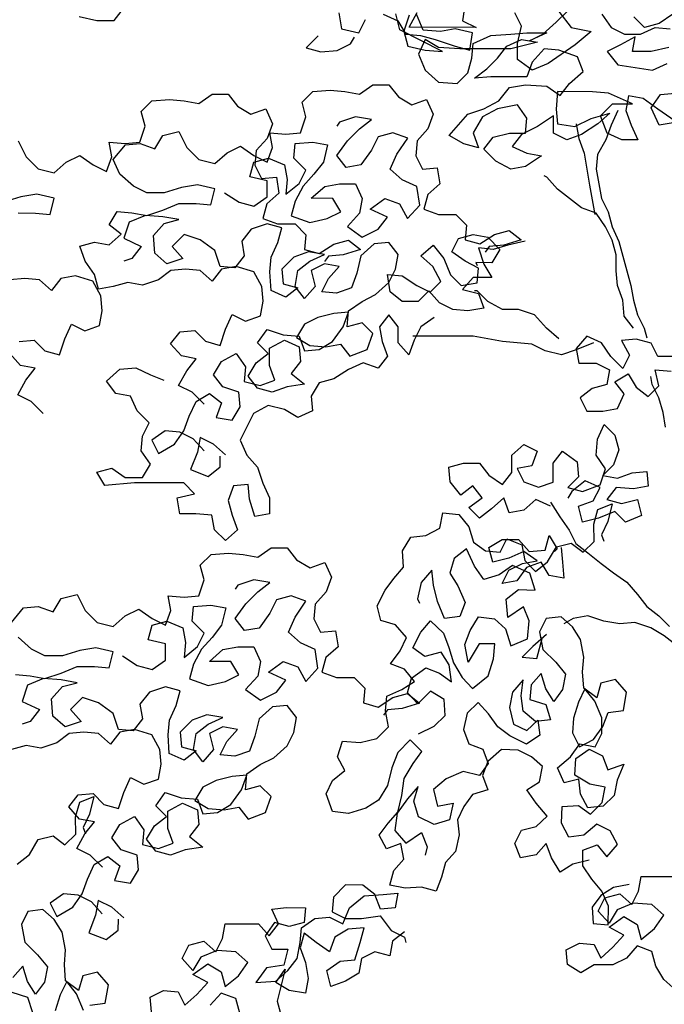
# Model space of a CAD drawing. Units: inches. Extents: x 1164 to 2132, y -2246 to -100.
# Drawn here: x 2056 to 2058, y -2159 to -2156 of the extents above; entities that cross this region are included whole.
import ezdxf

# ---------------------------------------------------------------- set-up
doc = ezdxf.new("R2010")
doc.units = ezdxf.units.IN
doc.header["$MEASUREMENT"] = 0
doc.layers.add('_SOMBRA', color=252, linetype='Continuous')

msp = doc.modelspace()

# ---------------------------------------------------------------- linework, layer by layer
at = {"layer": '_SOMBRA'}
for points in [[(2056.3382, -2156.1644), (2056.3811, -2156.1744), (2056.424, -2156.1744), (2056.4471, -2156.1447)], [(2057.2904, -2156.1319), (2057.2838, -2156.1748), (2057.3168, -2156.1913), (2057.1518, -2156.1911), (2057.1716, -2156.1548)], [(2057.8083, -2156.4228), (2057.7654, -2156.393), (2057.7292, -2156.3666), (2057.6929, -2156.3599), (2057.6862, -2156.3962), (2057.6994, -2156.4326), (2057.7159, -2156.4689), (2057.6763, -2156.4688), (2057.64, -2156.4523), (2057.6235, -2156.4094), (2057.6532, -2156.3797), (2057.7027, -2156.3798), (2057.6434, -2156.3533), (2057.6038, -2156.35), (2057.518, -2156.3499), (2057.5146, -2156.3928), (2057.5179, -2156.4291), (2057.5608, -2156.4357), (2057.6004, -2156.416), (2057.6466, -2156.4028), (2057.6169, -2156.4292), (2057.5773, -2156.4555), (2057.541, -2156.4687), (2057.508, -2156.4522), (2057.508, -2156.4093), (2057.4684, -2156.4356), (2057.4288, -2156.4554), (2057.4056, -2156.4851), (2057.4419, -2156.5016), (2057.4782, -2156.5083), (2057.4386, -2156.5346), (2057.4023, -2156.5412), (2057.366, -2156.5214), (2057.3363, -2156.4916), (2057.3594, -2156.4619), (2057.3991, -2156.4521), (2057.4387, -2156.4521), (2057.442, -2156.4158), (2057.4189, -2156.3828), (2057.3694, -2156.3926), (2057.3331, -2156.4124), (2057.3099, -2156.452), (2057.3231, -2156.4883), (2057.2868, -2156.4784), (2057.2505, -2156.4585), (2057.2968, -2156.4058), (2057.3364, -2156.3926), (2057.3727, -2156.3729), (2057.3992, -2156.3399), (2057.4388, -2156.3333), (2057.4916, -2156.3367), (2057.5246, -2156.3598), (2057.5477, -2156.3301), (2057.5807, -2156.3004), (2057.5675, -2156.2641), (2057.5214, -2156.2476), (2057.4851, -2156.2442), (2057.4553, -2156.2772), (2057.4421, -2156.3135), (2057.353, -2156.3134), (2057.3134, -2156.3167), (2057.3431, -2156.2936), (2057.3695, -2156.2672), (2057.3926, -2156.2376), (2057.429, -2156.2211), (2057.4686, -2156.2277), (2057.4025, -2156.2442), (2057.2771, -2156.2441), (2057.2243, -2156.2407), (2057.1913, -2156.2209), (2057.1748, -2156.2572), (2057.1913, -2156.2968), (2057.2243, -2156.3265), (2057.2705, -2156.3299), (2057.2969, -2156.3035), (2057.3068, -2156.2672), (2057.3101, -2156.2309), (2057.3531, -2156.2111), (2057.4026, -2156.2079), (2057.4422, -2156.2046), (2057.4917, -2156.2046), (2057.4488, -2156.2244), (2057.4818, -2156.2079), (2057.5148, -2156.1783), (2057.5412, -2156.1519)], [(2057.5214, -2156.1519), (2057.5511, -2156.1915), (2057.6006, -2156.2014), (2057.561, -2156.2344), (2057.4949, -2156.2806), (2057.4553, -2156.297), (2057.419, -2156.2706), (2057.4191, -2156.231), (2057.429, -2156.1881), (2057.4125, -2156.1551)], [(2056.9784, -2156.1551), (2056.985, -2156.1947), (2057.0279, -2156.2046), (2057.0444, -2156.1717)], [(2057.0874, -2156.1585), (2057.1236, -2156.175), (2057.1434, -2156.2081), (2057.1797, -2156.2114), (2057.216, -2156.2213), (2057.2655, -2156.2379), (2057.3018, -2156.2478), (2057.3084, -2156.2049), (2057.2655, -2156.195), (2057.2292, -2156.2015), (2057.1863, -2156.1982), (2057.1699, -2156.1586)], [(2057.1518, -2156.1614), (2057.1386, -2156.201), (2057.1484, -2156.2373), (2057.1913, -2156.2473), (2057.2342, -2156.2506), (2057.1287, -2156.1977), (2057.1188, -2156.1581)], [(2057.627, -2156.1586), (2057.6501, -2156.1916), (2057.6831, -2156.2081), (2057.7227, -2156.2082), (2057.759, -2156.1917), (2057.7953, -2156.195)], [(2057.924, -2156.2017), (2057.8877, -2156.1885), (2057.8415, -2156.1753), (2057.802, -2156.1587), (2057.7689, -2156.1818), (2057.7326, -2156.1917), (2057.7062, -2156.1652)], [(2056.9278, -2156.2122), (2056.8981, -2156.2419), (2056.9344, -2156.2518), (2056.974, -2156.2486), (2057.007, -2156.2321), (2057.0169, -2156.2156)], [(2057.792, -2156.2412), (2057.7491, -2156.2511), (2057.7029, -2156.251), (2057.7095, -2156.2147), (2057.6732, -2156.2345), (2057.6402, -2156.251), (2057.6665, -2156.284), (2057.7523, -2156.2973), (2057.7886, -2156.2808)], [(2056.646, -2157.1214), (2056.6163, -2157.0916), (2056.5833, -2157.0751), (2056.6031, -2157.0388), (2056.6263, -2157.0091), (2056.59, -2157.0025), (2056.5636, -2156.9728), (2056.5867, -2156.9431), (2056.623, -2156.9398), (2056.6494, -2156.9662), (2056.6857, -2156.9762), (2056.6989, -2156.9366), (2056.7155, -2156.9003), (2056.7485, -2156.9168), (2056.7848, -2156.9037), (2056.7914, -2156.8674), (2056.7882, -2156.8311), (2056.7684, -2156.7947), (2056.7255, -2156.7815), (2056.6892, -2156.7881), (2056.6661, -2156.8177), (2056.6364, -2156.7913), (2056.6001, -2156.788), (2056.5638, -2156.7912), (2056.534, -2156.8143), (2056.4944, -2156.8275), (2056.4581, -2156.8209), (2056.4218, -2156.8307), (2056.3855, -2156.8373), (2056.3756, -2156.801), (2056.3526, -2156.768), (2056.3394, -2156.7316), (2056.3757, -2156.7218), (2056.412, -2156.7284), (2056.4417, -2156.702), (2056.4121, -2156.6789), (2056.4319, -2156.6459), (2056.4682, -2156.6492), (2056.5045, -2156.6559), (2056.5441, -2156.6427), (2056.5837, -2156.6263), (2056.6266, -2156.6263), (2056.6629, -2156.6296), (2056.6729, -2156.59), (2056.63, -2156.5801), (2056.5904, -2156.5867), (2056.5474, -2156.5998), (2056.5045, -2156.5998), (2056.4716, -2156.5832), (2056.4386, -2156.5535), (2056.4221, -2156.5172), (2056.4518, -2156.4809), (2056.4882, -2156.4777), (2056.5244, -2156.4909), (2056.5443, -2156.4579), (2056.5839, -2156.448), (2056.6037, -2156.4877), (2056.6333, -2156.5174), (2056.6729, -2156.5273), (2056.7026, -2156.5009), (2056.7357, -2156.4845), (2056.7686, -2156.5076), (2056.8016, -2156.5241), (2056.8149, -2156.4879), (2056.8083, -2156.4515), (2056.8479, -2156.4549), (2056.8842, -2156.4516), (2056.8974, -2156.412), (2056.8876, -2156.3757), (2056.914, -2156.3493), (2056.9569, -2156.3461), (2056.9932, -2156.3494), (2057.0295, -2156.356), (2057.0625, -2156.333), (2057.1021, -2156.333), (2057.1252, -2156.3627), (2057.1582, -2156.3826), (2057.1945, -2156.3694), (2057.211, -2156.4057), (2057.1977, -2156.442), (2057.1713, -2156.4717), (2057.168, -2156.508), (2057.1845, -2156.541), (2057.2208, -2156.5377), (2057.2273, -2156.5773), (2057.1976, -2156.6037), (2057.1877, -2156.64), (2057.224, -2156.6532), (2057.2669, -2156.6533), (2057.2932, -2156.6797), (2057.2899, -2156.716), (2057.3262, -2156.7259), (2057.3625, -2156.7029), (2057.3988, -2156.693), (2057.4285, -2156.7161), (2057.3856, -2156.7293), (2057.3493, -2156.7326), (2057.3394, -2156.7458)], [(2056.1874, -2156.4713), (2056.2072, -2156.5109), (2056.2368, -2156.5407), (2056.2764, -2156.5506), (2056.3062, -2156.5242), (2056.3392, -2156.5078), (2056.3722, -2156.5309), (2056.4051, -2156.5474), (2056.4184, -2156.5111), (2056.4118, -2156.4748), (2056.4514, -2156.4782), (2056.4877, -2156.4749), (2056.501, -2156.4353), (2056.4911, -2156.399), (2056.5175, -2156.3726), (2056.5604, -2156.3694), (2056.5967, -2156.3727), (2056.633, -2156.3793), (2056.666, -2156.3563), (2056.7056, -2156.3563), (2056.7287, -2156.386), (2056.7617, -2156.4058), (2056.798, -2156.3927), (2056.8145, -2156.429), (2056.8013, -2156.4653), (2056.7748, -2156.495), (2056.7715, -2156.5313), (2056.788, -2156.5643), (2056.8243, -2156.561), (2056.8308, -2156.6006), (2056.8011, -2156.627), (2056.7912, -2156.6633), (2056.8275, -2156.6765), (2056.8704, -2156.6766), (2056.8967, -2156.703), (2056.8934, -2156.7393), (2056.9297, -2156.7492), (2056.966, -2156.7262), (2057.0023, -2156.7163), (2057.032, -2156.7394), (2056.9891, -2156.7526), (2056.9528, -2156.7558), (2056.9429, -2156.769)], [(2057.8083, -2156.4261), (2057.7687, -2156.4326), (2057.7489, -2156.3897), (2057.7721, -2156.3567), (2057.8084, -2156.3534)], [(2057.6664, -2156.3962), (2057.6499, -2156.4325), (2057.6367, -2156.4688), (2057.6168, -2156.5051), (2057.6135, -2156.5414), (2057.6266, -2156.614), (2057.6431, -2156.647), (2057.653, -2156.6833), (2057.6694, -2156.7197), (2057.699, -2156.8286), (2057.7056, -2156.8649), (2057.7155, -2156.9012), (2057.7319, -2156.9342), (2057.7385, -2156.9573)], [(2056.696, -2156.6), (2056.7322, -2156.6231), (2056.7685, -2156.633), (2056.8016, -2156.6099), (2056.8016, -2156.5703), (2056.7587, -2156.5604), (2056.7686, -2156.5241), (2056.8049, -2156.5142), (2056.8445, -2156.5308), (2056.8511, -2156.5671), (2056.8478, -2156.6034), (2056.8808, -2156.577), (2056.8973, -2156.544), (2056.8677, -2156.5143), (2056.871, -2156.478), (2056.9139, -2156.4747), (2056.9502, -2156.4814), (2056.9402, -2156.5243), (2056.9171, -2156.5539), (2056.8907, -2156.5836), (2056.8709, -2156.6199), (2056.8609, -2156.6562), (2056.9071, -2156.6728), (2056.95, -2156.6629), (2056.983, -2156.6464), (2056.9633, -2156.6134), (2056.9105, -2156.6133), (2056.9435, -2156.5837), (2056.9798, -2156.5771), (2057.0194, -2156.5771), (2057.0359, -2156.6135), (2057.0292, -2156.6498), (2056.9995, -2156.6827), (2057.0358, -2156.7092), (2057.0754, -2156.6894), (2057.0985, -2156.6597), (2057.0557, -2156.6399), (2057.092, -2156.6135), (2057.1283, -2156.6267), (2057.148, -2156.6631), (2057.1778, -2156.6301), (2057.1712, -2156.5839), (2057.1349, -2156.5674), (2057.1052, -2156.5409), (2057.1218, -2156.5046), (2057.1482, -2156.4651), (2057.1119, -2156.4518), (2057.0756, -2156.4617), (2057.0591, -2156.4947), (2057.0326, -2156.531), (2056.9963, -2156.5375), (2056.9733, -2156.5078), (2056.9997, -2156.4715), (2057.0294, -2156.4418), (2057.0592, -2156.4188), (2057.0196, -2156.4121), (2056.9799, -2156.4253), (2056.9733, -2156.4352)], [(2057.5641, -2156.4291), (2057.5707, -2156.4654), (2057.5838, -2156.5018), (2057.597, -2156.581), (2057.6101, -2156.6536)], [(2057.7055, -2156.9342), (2057.6825, -2156.9045), (2057.6792, -2156.8649), (2057.666, -2156.8286), (2057.6628, -2156.7923), (2057.6628, -2156.7527), (2057.6529, -2156.7163), (2057.6365, -2156.6833), (2057.6134, -2156.6503), (2057.5771, -2156.6371), (2057.5177, -2156.5908), (2057.4914, -2156.5611), (2057.4848, -2156.5578)], [(2056.1872, -2156.6495), (2056.2301, -2156.6496), (2056.2664, -2156.6529), (2056.2764, -2156.6133), (2056.2335, -2156.6034), (2056.1939, -2156.6099), (2056.151, -2156.6231)], [(2056.6459, -2157.2369), (2056.6195, -2157.2071), (2056.5865, -2157.1906), (2056.5502, -2157.1873), (2056.5172, -2157.2103), (2056.5337, -2157.2434), (2056.5733, -2157.2203), (2056.5964, -2157.1873), (2056.6096, -2157.151), (2056.6262, -2157.1147), (2056.6592, -2157.095), (2056.6889, -2157.1181), (2056.6756, -2157.1544), (2056.7152, -2157.161), (2056.7351, -2157.128), (2056.7318, -2157.0917), (2056.6922, -2157.0785), (2056.6691, -2157.0488), (2056.689, -2157.0158), (2056.7253, -2156.996), (2056.7484, -2157.029), (2056.745, -2157.0653), (2056.7846, -2157.0753), (2056.8209, -2157.0621), (2056.8078, -2157.0258), (2056.8078, -2156.9829), (2056.8441, -2156.9631), (2056.8804, -2156.9797), (2056.8837, -2157.016), (2056.8606, -2157.0456), (2056.8935, -2157.0721), (2056.8506, -2157.0786), (2056.8143, -2157.0918), (2056.778, -2157.0819), (2056.7549, -2157.0521), (2056.7748, -2157.0192), (2056.8045, -2156.9961), (2056.7781, -2156.9697), (2056.8013, -2156.9367), (2056.8408, -2156.9499), (2056.8804, -2156.9533), (2056.8936, -2156.9896), (2056.9299, -2156.9863), (2056.9629, -2156.9665), (2056.9894, -2156.9302), (2057.0026, -2156.894), (2056.9663, -2156.8972), (2056.9267, -2156.9071), (2056.8937, -2156.9236), (2056.8738, -2156.9565), (2056.9068, -2156.9764), (2056.9464, -2156.9797), (2056.9827, -2156.9731), (2057.0058, -2157.0029), (2057.0487, -2156.9864), (2057.062, -2156.9468), (2057.0356, -2156.9204), (2056.9993, -2156.9303), (2057.0026, -2156.8907), (2057.0356, -2156.8676), (2057.0687, -2156.8511), (2057.1017, -2156.8214), (2057.1182, -2156.7885), (2057.1249, -2156.7522), (2057.1018, -2156.7224), (2057.0655, -2156.7257), (2057.0324, -2156.7554), (2057.0225, -2156.7983), (2057.0093, -2156.8346), (2056.973, -2156.8477), (2056.9367, -2156.8444), (2056.9532, -2156.8114), (2056.9796, -2156.7817), (2056.9433, -2156.7751), (2056.9103, -2156.7916), (2056.9202, -2156.8312), (2056.8937, -2156.8609), (2056.8707, -2156.8311), (2056.8773, -2156.7915), (2056.907, -2156.7685), (2056.9433, -2156.752), (2056.9037, -2156.7454), (2056.8674, -2156.7585), (2056.8377, -2156.7882), (2056.841, -2156.8245), (2056.8773, -2156.8344), (2056.8475, -2156.8575), (2056.8112, -2156.841), (2056.808, -2156.7948), (2056.8113, -2156.7585), (2056.8279, -2156.7222), (2056.8378, -2156.6859), (2056.8015, -2156.676), (2056.7619, -2156.6891), (2056.7388, -2156.7188), (2056.7453, -2156.7551), (2056.7222, -2156.7848), (2056.6859, -2156.7815), (2056.6727, -2156.7418), (2056.6364, -2156.7154), (2056.5969, -2156.7022), (2056.5671, -2156.7318), (2056.5935, -2156.7616), (2056.5539, -2156.7747), (2056.5242, -2156.7483), (2056.5209, -2156.7054), (2056.5474, -2156.6757), (2056.5837, -2156.6659), (2056.5441, -2156.6592), (2056.5012, -2156.6559), (2056.4616, -2156.6723), (2056.4483, -2156.7119), (2056.4912, -2156.7318), (2056.4681, -2156.7615), (2056.4483, -2156.768)], [(2057.4384, -2156.7194), (2057.3955, -2156.7293), (2057.3592, -2156.7392), (2057.3229, -2156.7358), (2057.3361, -2156.7755), (2057.3558, -2156.8085), (2057.3096, -2156.8084), (2057.2832, -2156.8381), (2057.3228, -2156.848), (2057.336, -2156.8844), (2057.2963, -2156.8909), (2057.26, -2156.8876), (2057.2271, -2156.8711), (2057.2007, -2156.8413), (2057.1743, -2156.8677), (2057.1347, -2156.8677), (2057.105, -2156.8445), (2057.0984, -2156.8016), (2057.1347, -2156.805), (2057.171, -2156.8281), (2057.204, -2156.8446), (2057.2304, -2156.8183), (2057.2106, -2156.7819), (2057.181, -2156.7555), (2057.2107, -2156.7291), (2057.2371, -2156.7622), (2057.2535, -2156.8018), (2057.2799, -2156.8282), (2057.3195, -2156.8216), (2057.3228, -2156.7853), (2057.2899, -2156.7688), (2057.2569, -2156.7457), (2057.2734, -2156.7127), (2057.3097, -2156.7028), (2057.346, -2156.7095), (2057.3757, -2156.7392), (2057.3559, -2156.7722), (2057.3163, -2156.7721), (2057.3195, -2156.7787)], [(2056.1902, -2156.9664), (2056.2266, -2156.9631), (2056.2529, -2156.9895), (2056.2892, -2156.9995), (2056.3025, -2156.9599), (2056.319, -2156.9236), (2056.352, -2156.9401), (2056.3883, -2156.9269), (2056.3949, -2156.8907), (2056.3917, -2156.8543), (2056.3719, -2156.818), (2056.329, -2156.8048), (2056.2927, -2156.8113), (2056.2696, -2156.841), (2056.2399, -2156.8146), (2056.2036, -2156.8113), (2056.1673, -2156.8145)], [(2057.5207, -2156.9604), (2057.491, -2156.934), (2057.4613, -2156.901), (2057.4218, -2156.8877), (2057.3822, -2156.8877), (2057.3459, -2156.8679), (2057.3195, -2156.8414), (2057.3129, -2156.8414)], [(2057.2138, -2156.9074), (2057.1808, -2156.9304), (2057.1643, -2156.9634), (2057.151, -2156.9997), (2057.1247, -2156.97), (2057.1247, -2156.9304), (2057.1016, -2156.9006), (2057.0785, -2156.9303), (2057.0851, -2156.9666), (2057.0982, -2157.003), (2057.0751, -2157.0326), (2057.0388, -2157.0194), (2057.0025, -2157.0359), (2056.9662, -2157.0589), (2056.9298, -2157.0688), (2056.91, -2157.1018), (2056.9133, -2157.1381), (2056.877, -2157.1546), (2056.844, -2157.1347), (2056.8044, -2157.1248), (2056.7681, -2157.1446), (2056.735, -2157.2105), (2056.7515, -2157.2469), (2056.7778, -2157.2766), (2056.791, -2157.3162), (2056.8075, -2157.3525), (2056.8074, -2157.3921), (2056.7711, -2157.3987), (2056.758, -2157.3558), (2056.7547, -2157.3195), (2056.7184, -2157.3227), (2056.7052, -2157.359), (2056.715, -2157.3953), (2056.7282, -2157.4317), (2056.6985, -2157.458), (2056.6721, -2157.4316), (2056.6655, -2157.3953), (2056.6259, -2157.392), (2056.5863, -2157.3919), (2056.5798, -2157.3523), (2056.6227, -2157.3425), (2056.5963, -2157.316), (2056.4742, -2157.3159), (2056.4016, -2157.3224), (2056.3818, -2157.2894), (2056.4181, -2157.2796), (2056.4511, -2157.3027), (2056.494, -2157.3027), (2056.5138, -2157.2697), (2056.4908, -2157.2367), (2056.4941, -2157.2004), (2056.5106, -2157.1674), (2056.4809, -2157.1377), (2056.4645, -2157.1014), (2056.4282, -2157.0948), (2056.4051, -2157.065), (2056.4381, -2157.0354), (2056.4777, -2157.0321), (2056.514, -2157.0486), (2056.547, -2157.0619)], [(2057.6065, -2156.9704), (2057.5636, -2156.9869), (2057.5273, -2157), (2057.4877, -2156.9901), (2057.4547, -2156.9736), (2057.3821, -2156.9669), (2057.3095, -2156.9536), (2057.161, -2156.9535)], [(2057.8045, -2157.0036), (2057.7649, -2157.0036), (2057.7484, -2156.9705), (2057.7121, -2156.9606), (2057.6758, -2156.9639), (2057.6956, -2157.0002), (2057.679, -2157.0332), (2057.6494, -2157.0035), (2057.6263, -2156.9704), (2057.59, -2156.9539), (2057.5636, -2156.9836), (2057.5701, -2157.0199), (2057.6131, -2157.0199), (2057.646, -2157.0365), (2057.6394, -2157.0728), (2057.6031, -2157.0826), (2057.5734, -2157.1057), (2057.5898, -2157.1387), (2057.6294, -2157.1388), (2057.6658, -2157.1322), (2057.6823, -2157.0959), (2057.6592, -2157.0662), (2057.6922, -2157.0464), (2057.712, -2157.0794), (2057.7417, -2157.1026), (2057.7681, -2157.0762), (2057.7583, -2157.0366), (2057.7979, -2157.0399)], [(2056.2495, -2157.1446), (2056.2198, -2157.1149), (2056.1868, -2157.0984), (2056.2067, -2157.0621), (2056.2298, -2157.0324), (2056.1935, -2157.0258), (2056.1671, -2156.9961)], [(2057.7845, -2157.1785), (2057.778, -2157.1422), (2057.7681, -2157.1059), (2057.7516, -2157.0729), (2057.7483, -2157.0531)], [(2057.5005, -2157.373), (2057.4642, -2157.3564), (2057.4345, -2157.3828), (2057.3982, -2157.3894), (2057.385, -2157.353), (2057.3553, -2157.3794), (2057.3256, -2157.4025), (2057.2992, -2157.3761), (2057.3322, -2157.353), (2057.3091, -2157.3233), (2057.2794, -2157.3464), (2057.2531, -2157.3133), (2057.2498, -2157.277), (2057.2861, -2157.2672), (2057.3257, -2157.2672), (2057.3488, -2157.2969), (2057.3818, -2157.32), (2057.4049, -2157.2904), (2057.4049, -2157.2475), (2057.4347, -2157.2211), (2057.4676, -2157.2376), (2057.4544, -2157.2739), (2057.4181, -2157.2805), (2057.4346, -2157.3135), (2057.4709, -2157.3267), (2057.5072, -2157.3136), (2057.5072, -2157.2674), (2057.5303, -2157.2377), (2057.5666, -2157.2641), (2057.5699, -2157.3004), (2057.5435, -2157.3268), (2057.5798, -2157.3367), (2057.6227, -2157.3203), (2057.6359, -2157.2807), (2057.6128, -2157.2476), (2057.6162, -2157.208), (2057.6327, -2157.1718), (2057.6591, -2157.1982), (2057.669, -2157.2345), (2057.6557, -2157.2708), (2057.6293, -2157.2972), (2057.6656, -2157.3038), (2057.7019, -2157.2906), (2057.7382, -2157.2874), (2057.7415, -2157.3237), (2057.7052, -2157.3302), (2057.6623, -2157.3269), (2057.6391, -2157.3566), (2057.6754, -2157.3665), (2057.7151, -2157.3567), (2057.7249, -2157.3963), (2057.6853, -2157.4127), (2057.6589, -2157.3863), (2057.6193, -2157.4028), (2057.5797, -2157.4126), (2057.5698, -2157.373), (2057.6061, -2157.3599), (2057.6227, -2157.3269), (2057.5864, -2157.3103), (2057.5534, -2157.3367), (2057.5434, -2157.3532)], [(2056.6987, -2157.2468), (2056.669, -2157.2204), (2056.636, -2157.2039), (2056.6294, -2157.2401), (2056.6128, -2157.283), (2056.6557, -2157.2996), (2056.6854, -2157.2765), (2056.6855, -2157.2501)], [(2057.596, -2158.2472), (2057.5552, -2158.2573), (2057.524, -2158.277), (2057.5032, -2158.2413), (2057.4897, -2158.2062), (2057.4653, -2158.2339), (2057.4262, -2158.2411), (2057.4127, -2158.206), (2057.4286, -2158.1732), (2057.4649, -2158.1642), (2057.4921, -2158.1383), (2057.465, -2158.1065), (2057.4425, -2158.0736), (2057.4737, -2158.0539), (2057.4811, -2158.016), (2057.4535, -2157.9916), (2057.4207, -2157.9756), (2057.3794, -2157.9738), (2057.3459, -2158.0037), (2057.3328, -2158.0382), (2057.3463, -2158.0734), (2057.3083, -2158.0851), (2057.2867, -2158.1145), (2057.2708, -2158.1473), (2057.2752, -2158.1847), (2057.2661, -2158.2254), (2057.2416, -2158.2531), (2057.2314, -2158.2893), (2057.2182, -2158.3238), (2057.182, -2158.3135), (2057.1419, -2158.3162), (2057.104, -2158.3087), (2057.1142, -2158.2725), (2057.1386, -2158.2449), (2057.1314, -2158.2058), (2057.0963, -2158.2193), (2057.0782, -2158.1853), (2057.0998, -2158.1559), (2057.1242, -2158.1282), (2057.1334, -2158.0875), (2057.1398, -2158.0451), (2057.1619, -2158.0083), (2057.1835, -2157.979), (2057.1547, -2157.95), (2057.1241, -2157.9816), (2057.1093, -2158.019), (2057.0984, -2158.0625), (2057.0762, -2158.0992), (2057.045, -2158.119), (2057.0025, -2158.1319), (2056.9629, -2158.1272), (2056.9472, -2158.083), (2056.9631, -2158.0503), (2056.9932, -2158.026), (2056.9752, -2157.992), (2056.9872, -2157.953), (2057.0313, -2157.9565), (2057.0721, -2157.9464), (2057.101, -2157.9176), (2057.0938, -2157.8785), (2057.0967, -2157.8418), (2057.1336, -2157.8255), (2057.1647, -2157.8057), (2057.1405, -2157.7757), (2057.106, -2157.7626), (2057.1293, -2157.7304), (2057.1452, -2157.6976), (2057.1181, -2157.6658), (2057.0819, -2157.6555), (2057.073, -2157.6193), (2057.0923, -2157.5808), (2057.1139, -2157.5515), (2057.1383, -2157.5238), (2057.1356, -2157.4836), (2057.1561, -2157.4497), (2057.1934, -2157.4453), (2057.2274, -2157.4272), (2057.2349, -2157.3893), (2057.2745, -2157.394), (2057.2988, -2157.424), (2057.3106, -2157.462), (2057.3399, -2157.4836), (2057.3767, -2157.4865), (2057.3926, -2157.4537), (2057.43, -2157.4685), (2057.4372, -2157.5076), (2057.4632, -2157.5348), (2057.4932, -2157.5106), (2057.5154, -2157.4739), (2057.5517, -2157.4649), (2057.581, -2157.4865), (2057.6083, -2157.4605), (2057.6073, -2157.4175), (2057.6175, -2157.3813), (2057.6527, -2157.3678), (2057.6418, -2157.4114), (2057.6259, -2157.4442), (2057.6321, -2157.4595)], [(2057.5005, -2157.3631), (2057.5236, -2157.3994), (2057.5467, -2157.4324), (2057.5631, -2157.4654), (2057.5928, -2157.4886), (2057.6258, -2157.515), (2057.6555, -2157.5381), (2057.6885, -2157.5612), (2057.7148, -2157.591), (2057.7379, -2157.6207), (2057.7676, -2157.6438), (2057.794, -2157.6703)], [(2057.5268, -2157.4753), (2057.5301, -2157.5116), (2057.5334, -2157.5512), (2057.4971, -2157.5446), (2057.4773, -2157.5115), (2057.441, -2157.5247), (2057.4178, -2157.5577), (2057.3815, -2157.5643), (2057.3981, -2157.5313), (2057.4311, -2157.5148), (2057.4674, -2157.5082), (2057.4344, -2157.4851), (2057.3981, -2157.5016), (2057.3585, -2157.5114), (2057.3486, -2157.4751), (2057.3816, -2157.4554), (2057.4212, -2157.4554), (2057.4476, -2157.4851), (2057.4872, -2157.4819), (2057.4972, -2157.4456), (2057.5169, -2157.4786), (2057.5103, -2157.4852)], [(2056.1712, -2157.6602), (2056.2009, -2157.6239), (2056.2372, -2157.6207), (2056.2735, -2157.6339), (2056.2934, -2157.6009), (2056.333, -2157.5911), (2056.3527, -2157.6307), (2056.3824, -2157.6604), (2056.422, -2157.6703), (2056.4517, -2157.644), (2056.4848, -2157.6275), (2056.5177, -2157.6506), (2056.5507, -2157.6672), (2056.564, -2157.6309), (2056.5574, -2157.5946), (2056.597, -2157.5979), (2056.6333, -2157.5946), (2056.6465, -2157.555), (2056.6367, -2157.5187), (2056.6631, -2157.4923), (2056.706, -2157.4891), (2056.7423, -2157.4924), (2056.7786, -2157.4991), (2056.8116, -2157.476), (2056.8512, -2157.476), (2056.8743, -2157.5057), (2056.9073, -2157.5256), (2056.9436, -2157.5124), (2056.9601, -2157.5487), (2056.9468, -2157.585), (2056.9204, -2157.6147), (2056.9171, -2157.651), (2056.9335, -2157.684), (2056.9699, -2157.6807), (2056.9764, -2157.7204), (2056.9467, -2157.7467), (2056.9368, -2157.783), (2056.973, -2157.7963), (2057.016, -2157.7963), (2057.0423, -2157.8227), (2057.039, -2157.859), (2057.0753, -2157.869), (2057.1116, -2157.8459), (2057.1479, -2157.836), (2057.1776, -2157.8591), (2057.1347, -2157.8723), (2057.0984, -2157.8756), (2057.0885, -2157.8888)], [(2057.1751, -2157.9354), (2057.2137, -2157.9162), (2057.2409, -2157.8903), (2057.2382, -2157.8501), (2057.2043, -2157.8296), (2057.1736, -2157.8612), (2057.1477, -2157.834), (2057.158, -2157.7978), (2057.1926, -2157.7724), (2057.2271, -2157.7855), (2057.2564, -2157.8071), (2057.2509, -2157.7652), (2057.2312, -2157.734), (2057.1904, -2157.7441), (2057.161, -2157.7225), (2057.1803, -2157.6841), (2057.2048, -2157.6564), (2057.2364, -2157.6871), (2057.2499, -2157.7222), (2057.2616, -2157.7601), (2057.2825, -2157.7959), (2057.3085, -2157.8231), (2057.3465, -2157.7921), (2057.3602, -2157.7502), (2057.3631, -2157.7134), (2057.3246, -2157.7133), (2057.2973, -2157.7585), (2057.2889, -2157.7149), (2057.302, -2157.6804), (2057.3225, -2157.6465), (2057.3621, -2157.6512), (2057.3898, -2157.6756), (2057.4027, -2157.7181), (2057.4441, -2157.7006), (2057.4476, -2157.6565), (2057.4341, -2157.6214), (2057.395, -2157.6479), (2057.3911, -2157.6031), (2057.4212, -2157.5789), (2057.4625, -2157.5807), (2057.4496, -2157.5382), (2057.4066, -2157.52), (2057.3737, -2157.5425), (2057.3358, -2157.5543), (2057.3132, -2157.5214), (2057.293, -2157.4784), (2057.2629, -2157.5026), (2057.2526, -2157.5388), (2057.2723, -2157.57), (2057.2898, -2157.6114), (2057.2767, -2157.6458), (2057.2393, -2157.6503), (2057.2219, -2157.6089), (2057.2118, -2157.5681), (2057.2074, -2157.5308), (2057.1812, -2157.5613), (2057.1721, -2157.602), (2057.1771, -2157.6128)], [(2056.4451, -2157.743), (2056.4813, -2157.7661), (2056.5176, -2157.776), (2056.5507, -2157.753), (2056.5507, -2157.7134), (2056.5078, -2157.7034), (2056.5177, -2157.6671), (2056.554, -2157.6573), (2056.5936, -2157.6738), (2056.6002, -2157.7101), (2056.5969, -2157.7464), (2056.6299, -2157.72), (2056.6464, -2157.687), (2056.6167, -2157.6573), (2056.6201, -2157.621), (2056.663, -2157.6178), (2056.6993, -2157.6244), (2056.6893, -2157.6673), (2056.6662, -2157.697), (2056.6398, -2157.7266), (2056.6199, -2157.7629), (2056.61, -2157.7992), (2056.6562, -2157.8158), (2056.6991, -2157.8059), (2056.7321, -2157.7894), (2056.7124, -2157.7564), (2056.6596, -2157.7564), (2056.6926, -2157.7267), (2056.7289, -2157.7201), (2056.7685, -2157.7202), (2056.785, -2157.7565), (2056.7783, -2157.7928), (2056.7486, -2157.8258), (2056.7849, -2157.8522), (2056.8245, -2157.8324), (2056.8476, -2157.8027), (2056.8047, -2157.7829), (2056.8411, -2157.7565), (2056.8774, -2157.7698), (2056.8971, -2157.8061), (2056.9269, -2157.7731), (2056.9203, -2157.7269), (2056.884, -2157.7104), (2056.8543, -2157.6839), (2056.8709, -2157.6476), (2056.8973, -2157.6081), (2056.861, -2157.5948), (2056.8247, -2157.6047), (2056.8082, -2157.6377), (2056.7817, -2157.674), (2056.7454, -2157.6805), (2056.7224, -2157.6508), (2056.7488, -2157.6145), (2056.7785, -2157.5849), (2056.8082, -2157.5618), (2056.7687, -2157.5551), (2056.729, -2157.5683), (2056.7224, -2157.5782)], [(2057.6949, -2158.3069), (2057.6558, -2158.3142), (2057.6246, -2158.3339), (2057.603, -2158.3633), (2057.6057, -2158.4035), (2057.6425, -2158.4064), (2057.6432, -2158.3606), (2057.6269, -2158.3237), (2057.6026, -2158.2937), (2057.5801, -2158.2608), (2057.5802, -2158.2223), (2057.6153, -2158.2088), (2057.6396, -2158.2389), (2057.6657, -2158.2084), (2057.6477, -2158.1744), (2057.6149, -2158.1584), (2057.5831, -2158.1855), (2057.5458, -2158.1899), (2057.5277, -2158.1559), (2057.5295, -2158.1146), (2057.5697, -2158.1119), (2057.5991, -2158.1335), (2057.628, -2158.1047), (2057.6355, -2158.0668), (2057.5976, -2158.0593), (2057.5609, -2158.0372), (2057.5627, -2157.9958), (2057.5956, -2157.9733), (2057.6284, -2157.9892), (2057.6418, -2158.0244), (2057.6815, -2158.0097), (2057.665, -2158.0499), (2057.6575, -2158.0878), (2057.6303, -2158.1137), (2057.5929, -2158.1182), (2057.5749, -2158.0842), (2057.5705, -2158.0468), (2057.5342, -2158.0558), (2057.5179, -2158.0189), (2057.5497, -2157.9918), (2057.573, -2157.9596), (2057.6109, -2157.9671), (2057.6268, -2157.9343), (2057.6269, -2157.8958), (2057.6095, -2157.8545), (2057.5852, -2157.8244), (2057.5693, -2157.8572), (2057.5573, -2157.8962), (2057.5544, -2157.933), (2057.5724, -2157.967), (2057.6064, -2157.949), (2057.6297, -2157.9168), (2057.6428, -2157.8823), (2057.6802, -2157.8779), (2057.6882, -2157.8326), (2057.6611, -2157.8008), (2057.6249, -2157.8098), (2057.6146, -2157.846), (2057.5824, -2157.8227), (2057.5797, -2157.7825), (2057.5826, -2157.7457), (2057.5742, -2157.7021), (2057.5545, -2157.6709), (2057.5268, -2157.6465), (2057.4895, -2157.6509), (2057.4735, -2157.6837), (2057.4819, -2157.7273), (2057.5135, -2157.758), (2057.5378, -2157.7881), (2057.5303, -2157.826), (2057.5087, -2157.8553), (2057.489, -2157.8241), (2057.4772, -2157.7862), (2057.4528, -2157.8139), (2057.4499, -2157.8506), (2057.4889, -2157.8626), (2057.5007, -2157.9006), (2057.4633, -2157.905), (2057.4328, -2157.8789), (2057.4284, -2157.8415), (2057.433, -2157.8019), (2057.4069, -2157.8324), (2057.3995, -2157.8703), (2057.4095, -2157.9111), (2057.4423, -2157.927), (2057.4696, -2157.9011), (2057.474, -2157.9384), (2057.4411, -2157.961), (2057.3998, -2157.9399), (2057.3705, -2157.9183), (2057.3479, -2157.8855), (2057.3219, -2157.8582), (2057.2947, -2157.8842), (2057.2855, -2157.9249), (2057.299, -2157.96), (2057.3335, -2157.9731), (2057.347, -2158.0083), (2057.3254, -2158.0377), (2057.2847, -2158.0285), (2057.2433, -2158.0459), (2057.2116, -2158.073), (2057.2216, -2158.1138), (2057.2607, -2158.1065), (2057.2515, -2158.1473), (2057.2136, -2158.159), (2057.1752, -2158.1397), (2057.1634, -2158.1017), (2057.1737, -2158.0655), (2057.1475, -2158.096), (2057.1225, -2158.1311), (2057.1162, -2158.1735), (2057.1433, -2158.2053), (2057.1824, -2158.1788), (2057.1959, -2158.2139), (2057.1913, -2158.2343)], [(2057.8104, -2157.7165), (2057.7808, -2157.6933), (2057.7478, -2157.6735), (2057.7082, -2157.6603), (2057.6719, -2157.6635), (2057.6323, -2157.6569), (2057.5927, -2157.6437), (2057.5564, -2157.6502), (2057.5333, -2157.6634)], [(2056.181, -2157.7889), (2056.2173, -2157.7923), (2056.2536, -2157.7989), (2056.2932, -2157.7857), (2056.3328, -2157.7693), (2056.3757, -2157.7693), (2056.412, -2157.7726), (2056.422, -2157.733), (2056.3791, -2157.7231), (2056.3395, -2157.7297), (2056.2965, -2157.7428), (2056.2536, -2157.7428), (2056.2206, -2157.7263), (2056.1877, -2157.6965)], [(2057.4903, -2157.6898), (2057.4573, -2157.7194), (2057.4309, -2157.7458), (2057.4672, -2157.7492), (2057.4804, -2157.6964)], [(2056.395, -2158.3799), (2056.3686, -2158.3502), (2056.3356, -2158.3336), (2056.2993, -2158.3303), (2056.2663, -2158.3534), (2056.2827, -2158.3864), (2056.3224, -2158.3633), (2056.3455, -2158.3303), (2056.3587, -2158.294), (2056.3753, -2158.2578), (2056.4083, -2158.238), (2056.438, -2158.2611), (2056.4247, -2158.2974), (2056.4643, -2158.304), (2056.4842, -2158.2711), (2056.4809, -2158.2347), (2056.4413, -2158.2215), (2056.4182, -2158.1918), (2056.4381, -2158.1588), (2056.4744, -2158.139), (2056.4975, -2158.1721), (2056.4941, -2158.2084), (2056.5337, -2158.2183), (2056.57, -2158.2051), (2056.5569, -2158.1688), (2056.5569, -2158.1259), (2056.5932, -2158.1061), (2056.6295, -2158.1227), (2056.6328, -2158.159), (2056.6097, -2158.1887), (2056.6426, -2158.2151), (2056.5997, -2158.2217), (2056.5634, -2158.2348), (2056.5271, -2158.2249), (2056.504, -2158.1952), (2056.5239, -2158.1622), (2056.5536, -2158.1391), (2056.5272, -2158.1127), (2056.5504, -2158.0797), (2056.5899, -2158.0929), (2056.6295, -2158.0963), (2056.6427, -2158.1326), (2056.679, -2158.1293), (2056.712, -2158.1095), (2056.7385, -2158.0733), (2056.7517, -2158.037), (2056.7154, -2158.0402), (2056.6758, -2158.0501), (2056.6428, -2158.0666), (2056.6229, -2158.0996), (2056.6559, -2158.1194), (2056.6955, -2158.1227), (2056.7318, -2158.1162), (2056.7549, -2158.1459), (2056.7978, -2158.1294), (2056.8111, -2158.0898), (2056.7847, -2158.0634), (2056.7484, -2158.0733), (2056.7517, -2158.0337), (2056.7847, -2158.0106), (2056.8178, -2157.9941), (2056.8508, -2157.9645), (2056.8673, -2157.9315), (2056.8739, -2157.8952), (2056.8509, -2157.8655), (2056.8146, -2157.8687), (2056.7815, -2157.8984), (2056.7716, -2157.9413), (2056.7584, -2157.9776), (2056.722, -2157.9907), (2056.6857, -2157.9874), (2056.7023, -2157.9544), (2056.7287, -2157.9247), (2056.6924, -2157.9181), (2056.6594, -2157.9346), (2056.6693, -2157.9742), (2056.6428, -2158.0039), (2056.6198, -2157.9741), (2056.6264, -2157.9346), (2056.6561, -2157.9115), (2056.6924, -2157.895), (2056.6528, -2157.8884), (2056.6165, -2157.9015), (2056.5868, -2157.9312), (2056.5901, -2157.9675), (2056.6264, -2157.9775), (2056.5966, -2158.0005), (2056.5603, -2157.984), (2056.5571, -2157.9378), (2056.5604, -2157.9015), (2056.577, -2157.8652), (2056.5869, -2157.8289), (2056.5506, -2157.819), (2056.511, -2157.8321), (2056.4878, -2157.8618), (2056.4944, -2157.8981), (2056.4713, -2157.9278), (2056.435, -2157.9245), (2056.4218, -2157.8849), (2056.3855, -2157.8584), (2056.3459, -2157.8452), (2056.3162, -2157.8749), (2056.3426, -2157.9046), (2056.303, -2157.9178), (2056.2733, -2157.8913), (2056.27, -2157.8484), (2056.2965, -2157.8187), (2056.3328, -2157.8089), (2056.2932, -2157.8022), (2056.2503, -2157.7989), (2056.2107, -2157.8154), (2056.1974, -2157.855), (2056.2403, -2157.8748), (2056.2172, -2157.9045), (2056.1974, -2157.9111)], [(2056.3951, -2158.2644), (2056.3654, -2158.2346), (2056.3324, -2158.2181), (2056.3522, -2158.1818), (2056.3754, -2158.1521), (2056.3391, -2158.1455), (2056.3127, -2158.1158), (2056.3358, -2158.0861), (2056.3721, -2158.0828), (2056.3985, -2158.1093), (2056.4348, -2158.1192), (2056.448, -2158.0796), (2056.4646, -2158.0433), (2056.4976, -2158.0598), (2056.5339, -2158.0467), (2056.5405, -2158.0104), (2056.5372, -2157.9741), (2056.5175, -2157.9378), (2056.4746, -2157.9245), (2056.4383, -2157.9311), (2056.4151, -2157.9608), (2056.3855, -2157.9343), (2056.3492, -2157.931), (2056.3129, -2157.9343), (2056.2831, -2157.9573), (2056.2435, -2157.9705), (2056.2072, -2157.9639), (2056.1709, -2157.9737)], [(2056.185, -2158.2573), (2056.2151, -2158.233), (2056.2372, -2158.1963), (2056.2735, -2158.1873), (2056.3029, -2158.2089), (2056.3301, -2158.1829), (2056.3291, -2158.1399), (2056.3394, -2158.1037), (2056.3745, -2158.0902), (2056.3636, -2158.1338), (2056.3477, -2158.1666), (2056.3539, -2158.1819)], [(2057.8097, -2158.5679), (2057.78, -2158.5415), (2057.7602, -2158.5085), (2057.7503, -2158.4722), (2057.714, -2158.4589), (2057.6876, -2158.4886), (2057.6546, -2158.5051), (2057.6084, -2158.5051), (2057.5754, -2158.5248), (2057.5424, -2158.505), (2057.5391, -2158.4687), (2057.5721, -2158.4522), (2057.6084, -2158.4556), (2057.6249, -2158.4886), (2057.6546, -2158.4622), (2057.6811, -2158.4325), (2057.6448, -2158.4127), (2057.6811, -2158.3863), (2057.7141, -2158.4061), (2057.724, -2158.4425), (2057.757, -2158.4161), (2057.7801, -2158.3831), (2057.7504, -2158.3567), (2057.7042, -2158.3533), (2057.6646, -2158.3698), (2057.6448, -2158.4028), (2057.6184, -2158.3731), (2057.6349, -2158.3401), (2057.6713, -2158.3302), (2057.7009, -2158.3566), (2057.7175, -2158.3236), (2057.7241, -2158.2873), (2057.8066, -2158.2874)], [(2056.5162, -2158.6214), (2056.5129, -2158.5851), (2056.5459, -2158.5687), (2056.5822, -2158.572), (2056.5987, -2158.605), (2056.6284, -2158.5786), (2056.6549, -2158.549), (2056.6186, -2158.5291), (2056.6549, -2158.5027), (2056.6879, -2158.5226), (2056.6978, -2158.5589), (2056.7308, -2158.5325), (2056.7539, -2158.4995), (2056.7242, -2158.4731), (2056.678, -2158.4698), (2056.6384, -2158.4862), (2056.6186, -2158.5192), (2056.5922, -2158.4895), (2056.6087, -2158.4565), (2056.6451, -2158.4466), (2056.6747, -2158.4731), (2056.6913, -2158.4401), (2056.6979, -2158.4038), (2056.7804, -2158.4039), (2056.8068, -2158.4336), (2056.8299, -2158.4039), (2056.8134, -2158.3676), (2056.8497, -2158.3643), (2056.896, -2158.3644), (2056.8926, -2158.4007), (2056.8563, -2158.4105), (2056.82, -2158.4006), (2056.7969, -2158.4336), (2056.8133, -2158.4666), (2056.853, -2158.4666), (2056.843, -2158.5062), (2056.8001, -2158.5128), (2056.7737, -2158.5491), (2056.8232, -2158.5458), (2056.8529, -2158.5194), (2056.876, -2158.4897), (2056.8827, -2158.4502), (2056.886, -2158.4139), (2056.919, -2158.3908), (2056.9553, -2158.3875), (2056.9883, -2158.404), (2057.0049, -2158.3645), (2057.0412, -2158.3348), (2057.0874, -2158.3315), (2057.1237, -2158.3283), (2057.1171, -2158.3646), (2057.0808, -2158.3678), (2057.0676, -2158.3315), (2057.0379, -2158.3084), (2056.995, -2158.3083), (2056.9653, -2158.338), (2056.9619, -2158.3743), (2056.9949, -2158.3908), (2057.0345, -2158.3909), (2057.0807, -2158.3843), (2057.1071, -2158.4207), (2057.1401, -2158.4372), (2057.1434, -2158.4504)], [(2056.4478, -2158.3898), (2056.4181, -2158.3634), (2056.3851, -2158.3469), (2056.3785, -2158.3832), (2056.3619, -2158.4261), (2056.4048, -2158.4426), (2056.4345, -2158.4195), (2056.4346, -2158.3931)], [(2056.3646, -2158.6047), (2056.402, -2158.6003), (2056.41, -2158.555), (2056.383, -2158.5233), (2056.3467, -2158.5322), (2056.3364, -2158.5684), (2056.3042, -2158.5451), (2056.3015, -2158.5049), (2056.3044, -2158.4681), (2056.2961, -2158.4245), (2056.2763, -2158.3934), (2056.2487, -2158.3689), (2056.2113, -2158.3734), (2056.1954, -2158.4062), (2056.2037, -2158.4498), (2056.2354, -2158.4804), (2056.2596, -2158.5105), (2056.2521, -2158.5484), (2056.2306, -2158.5777), (2056.2108, -2158.5466), (2056.1991, -2158.5086), (2056.1746, -2158.5363)], [(2057.1401, -2158.424), (2057.1104, -2158.4471), (2057.1038, -2158.4834), (2057.0675, -2158.4734), (2057.0344, -2158.4899), (2057.0278, -2158.5262), (2056.9948, -2158.546), (2056.9585, -2158.5591), (2056.9486, -2158.5195), (2056.9816, -2158.4964), (2057.0179, -2158.4932), (2057.0312, -2158.4503), (2057.0411, -2158.414), (2057.0015, -2158.4173), (2056.9685, -2158.437), (2056.9553, -2158.4733), (2056.9223, -2158.4502), (2056.8926, -2158.4271), (2056.8827, -2158.4634), (2056.8958, -2158.4997), (2056.9024, -2158.5393), (2056.8958, -2158.5756), (2056.8562, -2158.5689), (2056.8232, -2158.5491), (2056.8463, -2158.5161), (2056.8264, -2158.5953), (2056.8363, -2158.6316)], [(2056.3487, -2158.6182), (2056.3313, -2158.5769), (2056.3071, -2158.5468), (2056.2911, -2158.5796), (2056.2791, -2158.6186)], [(2056.1717, -2158.5731), (2056.2107, -2158.585), (2056.2225, -2158.623)], [(2056.734, -2158.6249), (2056.7241, -2158.5886), (2056.6878, -2158.5754), (2056.6614, -2158.6051)]]:
    msp.add_lwpolyline(points, dxfattribs=at)

doc.saveas('drawing.dxf')
